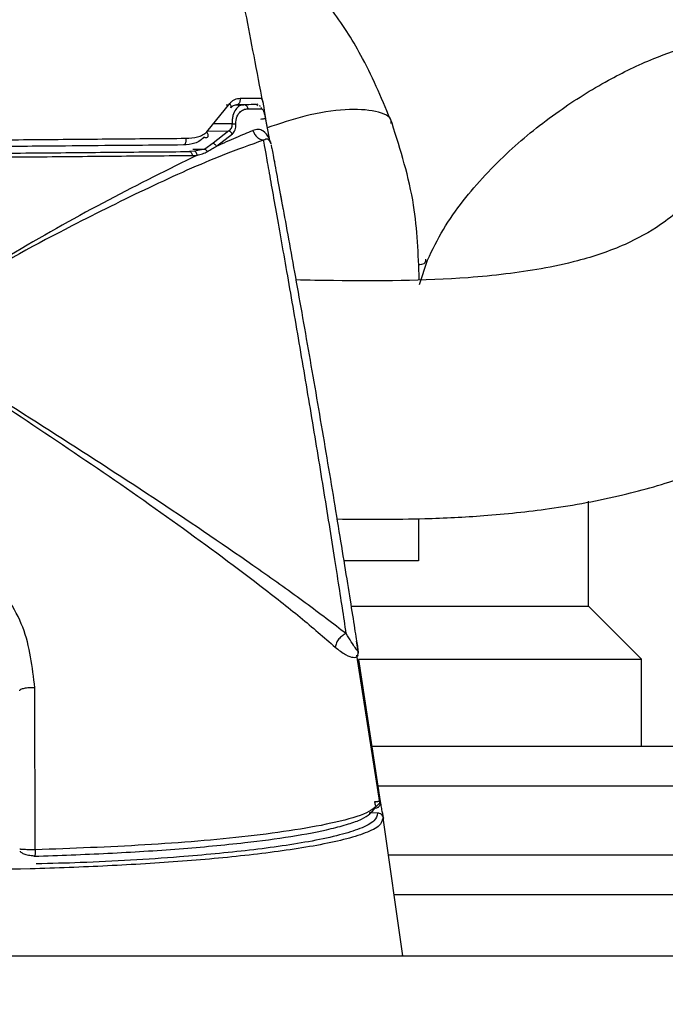
# Model space of a CAD drawing. Units: millimetres. Extents: x -4 to 213, y 0 to 297.
# Drawn here: x 59 to 64, y 175 to 182 of the extents above; entities that cross this region are included whole.
import ezdxf

# ---------------------------------------------------------------- set-up
doc = ezdxf.new("R2010")
doc.units = ezdxf.units.MM
doc.layers.add('FORMAT', color=7, linetype='Continuous')
doc.styles.add('SLDTEXTSTYLE0', font='TXT', dxfattribs={"width": 0.605})
doc.dimstyles.new('SLDDIMSTYLE0', dxfattribs={"dimtxt": 2.5, "dimasz": 2.5, "dimexe": 0, "dimexo": 0.0625, "dimtad": 1, "dimdec": 0, "dimlfac": 5, "dimrnd": 1e-09, "dimzin": 12, "dimdsep": 46, "dimtxsty": 'SLDTEXTSTYLE0', "dimblk1": 'CLOSED', "dimblk2": 'CLOSED', "dimsah": 1, "dimcen": 0.09, "dimadec": 0, "dimazin": 3, "dimtfac": 1, "dimtofl": 0, "dimtmove": 0, "dimatfit": 3, "dimldrblk": 'CLOSED', "dimfxl": 0, "dimfrac": 2, "dimtolj": 1, "dimtzin": 12, "dimarcsym": 0})

# ---------------------------------------------------------------- blocks, each defined once
blk = doc.blocks.new('_Closed')
at = {"color": 0, "linetype": 'ByBlock', "lineweight": -2}
for p, q in [((-1, 0.166667), (0, 0)), ((-1, 0.166667), (-1, -0.166667)), ((0, 0), (-1, -0.166667)), ((0, 0), (-1, 0))]:
    blk.add_line(p, q, dxfattribs=at)
blk = doc.blocks.new('_D')
at = {"layer": 'FORMAT'}
for p, q in [((59.1013, 188.0298), (98.7712, 188.0298)), ((98.0212, 188.0298), (98.0212, 127.5393)), ((74.2266, 127.5393), (98.7712, 127.5393))]:
    blk.add_line(p, q, dxfattribs=at)
at = {"layer": 'FORMAT', "xscale": 2.5, "yscale": 2.5}
for p, rotation in [((98.0212, 188.0298), 89.99999999999991), ((98.0212, 127.5393), 269.9999999999999)]:
    blk.add_blockref('_Closed', p, dxfattribs=dict(at, rotation=rotation))
at = {"layer": 'FORMAT', "insert": (94.7986, 155.4356), "char_height": 2.5, "attachment_point": 1, "rotation": 90, "style": 'SLDTEXTSTYLE0'}
blk.add_mtext('302', dxfattribs=at)

msp = doc.modelspace()

# ---------------------------------------------------------------- linework, layer by layer
at = {"color": 7, "linetype": 'Continuous', "lineweight": 25}
for p, q in [((60.6218, 181.1585), (60.7956, 181.3718)), ((60.6218, 181.1585), (60.7956, 181.3718)), ((60.769, 181.3626), (60.7882, 181.3627)), ((60.8459, 181.3632), (60.9006, 181.3637)), ((60.902, 181.3637), (60.9005, 181.3637)), ((60.9964, 181.3646), (60.9006, 181.3637)), ((60.933, 181.3336), (61.0345, 181.3333)), ((61.0624, 181.2656), (61.0926, 181.109)), ((61.0649, 181.2545), (61.0799, 181.1747)), ((61.0649, 181.2545), (61.0799, 181.1747)), ((60.7874, 181.1656), (60.6708, 181.0729)), ((60.6943, 181.0506), (60.8144, 181.1431)), ((60.6708, 181.0729), (60.6062, 181.0292)), ((61.0893, 181.096), (61.1015, 181.0813)), ((61.1015, 181.0813), (61.1057, 181.0679)), ((60.5297, 181.0119), (60.4922, 181.0102)), ((60.6062, 181.0292), (60.5297, 181.0119)), ((61.1287, 180.9447), (61.1312, 180.9314)), ((62.2271, 180.0064), (62.2862, 180.191)), ((63.5013, 177.5793), (63.5013, 178.3702)), ((62.2178, 178.2392), (62.2178, 177.9193)), ((62.2178, 177.9193), (61.655, 177.9193)), ((61.7148, 177.5793), (63.5013, 177.5793)), ((63.9013, 177.1793), (63.5013, 177.5793)), ((61.7656, 177.2232), (61.7516, 177.3131)), ((61.7656, 177.2232), (61.7516, 177.3131)), ((61.9262, 176.0956), (61.7544, 177.2086)), ((61.7635, 177.2043), (61.766, 177.2076)), ((61.7635, 177.2043), (61.766, 177.2076)), ((61.7638, 177.2351), (61.7638, 177.235)), ((61.7644, 177.2315), (61.7645, 177.2303)), ((61.7663, 177.1793), (63.9013, 177.1793)), ((61.7665, 177.1769), (61.9299, 176.1028)), ((61.7665, 177.1769), (61.9299, 176.1028)), ((63.9013, 176.5193), (63.9013, 177.1793)), ((59.327, 175.739), (59.3248, 176.9624)), ((61.9535, 175.9798), (61.9456, 175.965)), ((61.9535, 175.9798), (61.9456, 175.965)), ((62.1013, 174.9393), (61.9526, 175.9792)), ((62.1013, 174.9393), (61.9526, 175.9792))]:
    msp.add_line(p, q, dxfattribs=at)
at = {"color": 8, "linetype": 'Continuous', "lineweight": 25}
for p, q in [((61.0019, 181.3674), (61.0098, 181.3695)), ((61.0019, 181.3674), (61.0098, 181.3695)), ((60.8134, 181.2194), (60.6784, 181.2186)), ((60.6271, 181.1649), (60.7874, 181.1656)), ((60.5172, 181.0285), (60.6062, 181.0292)), ((61.9104, 176.0165), (61.8454, 176.017))]:
    msp.add_line(p, q, dxfattribs=at)
at = {"color": 7, "linetype": 'Continuous', "lineweight": 25, "flags": 128}
msp.add_lwpolyline([(62.2178, 177.9193), (61.9981, 177.9193), (61.7703, 177.9193), (61.6596, 177.9193)], dxfattribs=at)
at = {"color": 7, "linetype": 'Continuous', "lineweight": 25}
for points, knots in [([(61.0459, 181.377), (61.0233, 181.4956), (60.9591, 181.8325), (60.8414, 182.4335), (60.6855, 183.2198), (60.5719, 183.7585), (60.512, 184.0426)], [0, 0, 0, 0, 0.131694, 0.374165, 0.669861, 1, 1, 1, 1]), ([(61.0459, 181.377), (61.0233, 181.4956), (60.9591, 181.8325), (60.8414, 182.4335), (60.6855, 183.2198), (60.5719, 183.7585), (60.512, 184.0426)], [0, 0, 0, 0, 0.131694, 0.374165, 0.669861, 1, 1, 1, 1]), ([(62.0192, 181.2237), (61.9501, 181.3897), (61.8259, 181.6882), (61.5877, 182.0611), (61.377, 182.3291), (61.2041, 182.5138), (61.069, 182.6443), (60.935, 182.76), (60.8274, 182.8497), (60.7593, 182.8942), (60.7474, 182.902)], [0, 0, 0, 0, 0.247567, 0.445069, 0.620101, 0.728966, 0.802486, 0.886024, 0.979955, 1, 1, 1, 1]), ([(62.2862, 180.191), (62.3245, 180.2697), (62.4025, 180.4301), (62.6024, 180.7096), (62.8861, 181.0126), (63.2568, 181.3105), (63.625, 181.5421), (63.9639, 181.7068), (64.225, 181.7992), (64.4058, 181.8434), (64.5603, 181.8691), (64.721, 181.8724), (64.8875, 181.8376), (64.9458, 181.798), (64.9819, 181.7734)], [0, 0, 0, 0, 0.067068, 0.136706, 0.274656, 0.403053, 0.516689, 0.612235, 0.687694, 0.720082, 0.751024, 0.813465, 0.884271, 1, 1, 1, 1]), ([(60.7956, 181.3718), (60.8011, 181.3787), (60.812, 181.3922), (60.8386, 181.4087), (60.86, 181.4115), (60.8742, 181.4133)], [0, 0, 0, 0, 0.259482, 0.511016, 1, 1, 1, 1]), ([(60.7956, 181.3718), (60.8011, 181.3787), (60.812, 181.3922), (60.8386, 181.4087), (60.86, 181.4115), (60.8742, 181.4133)], [0, 0, 0, 0, 0.259482, 0.511016, 1, 1, 1, 1]), ([(60.802, 181.3397), (60.8031, 181.3419), (60.8054, 181.3463), (60.805, 181.3546), (60.802, 181.3634), (60.7977, 181.369), (60.7956, 181.3718)], [0, 0, 0, 0, 0.247457, 0.499703, 0.749848, 1, 1, 1, 1]), ([(60.802, 181.3397), (60.8031, 181.3419), (60.8054, 181.3463), (60.805, 181.3546), (60.802, 181.3634), (60.7977, 181.369), (60.7956, 181.3718)], [0, 0, 0, 0, 0.247457, 0.499703, 0.749848, 1, 1, 1, 1]), ([(60.8022, 181.3399), (60.8089, 181.3473), (60.8222, 181.3622), (60.8418, 181.3636), (60.8515, 181.3644)], [0, 0, 0, 0, 0.501969, 1, 1, 1, 1]), ([(60.8022, 181.3399), (60.8089, 181.3473), (60.8222, 181.3622), (60.8418, 181.3636), (60.8515, 181.3644)], [0, 0, 0, 0, 0.501969, 1, 1, 1, 1]), ([(60.9006, 181.3637), (60.8899, 181.362), (60.8681, 181.3584), (60.8382, 181.3305), (60.8198, 181.2921), (60.8126, 181.2526), (60.8131, 181.2305), (60.8134, 181.2194)], [0, 0, 0, 0, 0.243898, 0.491505, 0.743723, 0.87167, 1, 1, 1, 1]), ([(60.8445, 181.3632), (60.8468, 181.3634), (60.8515, 181.3639), (60.8581, 181.3671), (60.8641, 181.372), (60.869, 181.3786), (60.8727, 181.3865), (60.8748, 181.3952), (60.8755, 181.4043), (60.8746, 181.4103), (60.8742, 181.4133)], [0, 0, 0, 0, 0.124482, 0.248961, 0.374239, 0.5, 0.625761, 0.751039, 0.875518, 1, 1, 1, 1]), ([(60.8445, 181.3632), (60.8468, 181.3634), (60.8515, 181.3639), (60.8581, 181.3671), (60.8641, 181.372), (60.869, 181.3786), (60.8727, 181.3865), (60.8748, 181.3952), (60.8755, 181.4043), (60.8746, 181.4103), (60.8742, 181.4133)], [0, 0, 0, 0, 0.124482, 0.248961, 0.374239, 0.5, 0.625761, 0.751039, 0.875518, 1, 1, 1, 1]), ([(60.9911, 181.3645), (60.9768, 181.3644), (60.9465, 181.3641), (60.8797, 181.3635), (60.8445, 181.3632)], [0, 0, 0, 0, 0.473409, 1, 1, 1, 1]), ([(60.9911, 181.3645), (60.9768, 181.3644), (60.9465, 181.3641), (60.8797, 181.3635), (60.8445, 181.3632)], [0, 0, 0, 0, 0.473409, 1, 1, 1, 1]), ([(60.8742, 181.4133), (60.9095, 181.4134), (60.9802, 181.4137), (61.0128, 181.4132), (61.0292, 181.4129)], [0, 0, 0, 0, 0.498836, 1, 1, 1, 1]), ([(60.8742, 181.4133), (60.9095, 181.4134), (60.9802, 181.4137), (61.0128, 181.4132), (61.0292, 181.4129)], [0, 0, 0, 0, 0.498836, 1, 1, 1, 1]), ([(60.933, 181.3336), (60.9317, 181.3377), (60.9292, 181.3461), (60.9214, 181.3559), (60.9116, 181.3625), (60.9043, 181.3633), (60.9006, 181.3637)], [0, 0, 0, 0, 0.250006, 0.500008, 0.750006, 1, 1, 1, 1]), ([(61.0459, 181.377), (61.0466, 181.3737), (61.0485, 181.364), (61.0513, 181.3428), (61.0551, 181.315), (61.0595, 181.2849), (61.0631, 181.2646), (61.0649, 181.2545)], [0, 0, 0, 0, 0.1174395, 0.3405206, 0.5621107, 0.7818406, 1, 1, 1, 1]), ([(61.0459, 181.377), (61.0466, 181.3737), (61.0485, 181.364), (61.0513, 181.3428), (61.0551, 181.315), (61.0595, 181.2849), (61.0631, 181.2646), (61.0649, 181.2545)], [0, 0, 0, 0, 0.1174395, 0.3405206, 0.5621107, 0.7818406, 1, 1, 1, 1]), ([(60.8416, 181.2183), (60.8415, 181.2194), (60.8408, 181.2286), (60.8416, 181.2467), (60.8482, 181.274), (60.8588, 181.2927), (60.8673, 181.3029), (60.8696, 181.3054), (60.8701, 181.306), (60.8703, 181.3061), (60.8703, 181.3062), (60.8703, 181.3062), (60.8788, 181.315), (60.8994, 181.3294), (60.9213, 181.3321), (60.933, 181.3336)], [0, 0, 0, 0, 0.015092, 0.124495, 0.251206, 0.43808, 0.485839, 0.497935, 0.501029, 0.501837, 0.502056, 0.502119, 0.502152, 0.735272, 1, 1, 1, 1]), ([(61.0251, 181.3508), (61.0245, 181.3517), (61.0228, 181.3543), (61.0211, 181.3555), (61.02, 181.3564)], [0, 0, 0, 0, 0.335829, 1, 1, 1, 1]), ([(61.0363, 181.332), (61.0343, 181.3361), (61.0323, 181.3404), (61.0303, 181.3433), (61.0302, 181.3435)], [0, 0, 0, 0, 0.953527, 1, 1, 1, 1]), ([(61.0345, 181.3333), (61.037, 181.3322), (61.042, 181.33), (61.0486, 181.3169), (61.0534, 181.3029), (61.0568, 181.2911), (61.0598, 181.2785), (61.0616, 181.2699), (61.0624, 181.2656)], [0, 0, 0, 0, 0.256615, 0.510463, 0.635686, 0.75908, 0.880344, 1, 1, 1, 1]), ([(60.7874, 181.1656), (60.7915, 181.1686), (60.7995, 181.1745), (60.8085, 181.187), (60.8139, 181.2021), (60.8136, 181.2136), (60.8134, 181.2194)], [0, 0, 0, 0, 0.256792, 0.508583, 0.755571, 1, 1, 1, 1]), ([(60.8134, 181.2194), (60.816, 181.2195), (60.8212, 181.2199), (60.8287, 181.2198), (60.8357, 181.2193), (60.8396, 181.2186), (60.8416, 181.2183)], [0, 0, 0, 0, 0.249996, 0.499995, 0.749996, 1, 1, 1, 1]), ([(60.8144, 181.1431), (60.8186, 181.1473), (60.8272, 181.1558), (60.8364, 181.1733), (60.8421, 181.1942), (60.8417, 181.2103), (60.8416, 181.2183)], [0, 0, 0, 0, 0.24489, 0.49408, 0.74671, 1, 1, 1, 1]), ([(61.0649, 181.2545), (61.0647, 181.2552), (61.0643, 181.2567), (61.054, 181.2565), (61.0406, 181.2551), (61.0309, 181.2535), (61.0261, 181.2526)], [0, 0, 0, 0, 0.279614, 0.559106, 0.779632, 1, 1, 1, 1]), ([(61.0649, 181.2545), (61.0647, 181.2552), (61.0643, 181.2567), (61.054, 181.2565), (61.0406, 181.2551), (61.0309, 181.2535), (61.0261, 181.2526)], [0, 0, 0, 0, 0.279614, 0.559106, 0.779632, 1, 1, 1, 1]), ([(62.2241, 180.0461), (62.2173, 180.2348), (62.2026, 180.6445), (62.0834, 181.0207), (62.0192, 181.2237)], [0, 0, 0, 0, 0.460597, 1, 1, 1, 1]), ([(60.4637, 181.1103), (60.4936, 181.1121), (60.5381, 181.1148), (60.5909, 181.1331), (60.6117, 181.1501), (60.6218, 181.1585)], [0, 0, 0, 0, 0.512386, 0.761035, 1, 1, 1, 1]), ([(60.4637, 181.1103), (60.4936, 181.1121), (60.5381, 181.1148), (60.5909, 181.1331), (60.6117, 181.1501), (60.6218, 181.1585)], [0, 0, 0, 0, 0.512386, 0.761035, 1, 1, 1, 1]), ([(60.6002, 181.1197), (60.6035, 181.1184), (60.6101, 181.1157), (60.6192, 181.1153), (60.6264, 181.1177), (60.6314, 181.1228), (60.6334, 181.1303), (60.6325, 181.1392), (60.6287, 181.149), (60.6241, 181.1553), (60.6218, 181.1585)], [0, 0, 0, 0, 0.124445, 0.248892, 0.374218, 0.499961, 0.625711, 0.75105, 0.875522, 1, 1, 1, 1]), ([(60.6002, 181.1197), (60.6035, 181.1184), (60.6101, 181.1157), (60.6192, 181.1153), (60.6264, 181.1177), (60.6314, 181.1228), (60.6334, 181.1303), (60.6325, 181.1392), (60.6287, 181.149), (60.6241, 181.1553), (60.6218, 181.1585)], [0, 0, 0, 0, 0.124445, 0.248892, 0.374218, 0.499961, 0.625711, 0.75105, 0.875522, 1, 1, 1, 1]), ([(60.6944, 181.0506), (60.7457, 181.0741), (60.8482, 181.1209), (60.9292, 181.1534), (60.9695, 181.1697)], [0, 0, 0, 0, 0.501212, 1, 1, 1, 1]), ([(60.8144, 181.1431), (60.8101, 181.1486), (60.8025, 181.1586), (60.792, 181.1634), (60.7874, 181.1656)], [0, 0, 0, 0, 0.558926, 1, 1, 1, 1]), ([(61.0926, 181.109), (61.0789, 181.1312), (61.0581, 181.1651), (61.0102, 181.1799), (60.9832, 181.1731), (60.9695, 181.1697)], [0, 0, 0, 0, 0.487854, 0.740885, 1, 1, 1, 1]), ([(60.9695, 181.1697), (60.9733, 181.1602), (60.9807, 181.1412), (61.0004, 181.1183), (61.0241, 181.1016), (61.0417, 181.0978), (61.0504, 181.096)], [0, 0, 0, 0, 0.249959, 0.499945, 0.749959, 1, 1, 1, 1]), ([(58.1013, 181.0899), (58.3049, 181.0917), (58.712, 181.0953), (59.3158, 181.1007), (59.9118, 181.1058), (60.2797, 181.1088), (60.4637, 181.1103)], [0, 0, 0, 0, 0.249882, 0.499858, 0.749834, 1, 1, 1, 1]), ([(58.1013, 181.0899), (58.3049, 181.0917), (58.712, 181.0953), (59.3158, 181.1007), (59.9118, 181.1058), (60.2797, 181.1088), (60.4637, 181.1103)], [0, 0, 0, 0, 0.249882, 0.499858, 0.749834, 1, 1, 1, 1]), ([(61.0504, 181.096), (60.9505, 181.0607), (60.7024, 180.9732), (60.1865, 180.7421), (59.5425, 180.4212), (59.0067, 180.1348), (58.6319, 179.8848), (58.4894, 179.7799), (58.4482, 179.6835), (58.4479, 179.6461), (58.4568, 179.6097), (58.5221, 179.5033), (58.8814, 179.2579), (59.4829, 178.8771), (60.2693, 178.369), (60.8984, 177.9404), (61.3752, 177.6015), (61.5741, 177.4484), (61.6738, 177.3717)], [0, 0, 0, 0, 0.063353, 0.157346, 0.251089, 0.375889, 0.407054, 0.437928, 0.445599, 0.449428, 0.453262, 0.460971, 0.499698, 0.62448, 0.749395, 0.874396, 0.93708, 1, 1, 1, 1]), ([(60.6002, 181.1197), (60.591, 181.1099), (60.5714, 181.0891), (60.52, 181.0654), (60.4746, 181.062), (60.445, 181.0597)], [0, 0, 0, 0, 0.234024, 0.500991, 1, 1, 1, 1]), ([(60.6002, 181.1197), (60.591, 181.1099), (60.5714, 181.0891), (60.52, 181.0654), (60.4746, 181.062), (60.445, 181.0597)], [0, 0, 0, 0, 0.234024, 0.500991, 1, 1, 1, 1]), ([(60.4637, 181.1103), (60.464, 181.1074), (60.4647, 181.1014), (60.4644, 181.0922), (60.4631, 181.0833), (60.4608, 181.0753), (60.4576, 181.0687), (60.4538, 181.0636), (60.4496, 181.0604), (60.4466, 181.06), (60.445, 181.0597)], [0, 0, 0, 0, 0.124465, 0.248922, 0.374226, 0.500039, 0.625847, 0.751136, 0.875569, 1, 1, 1, 1]), ([(60.4637, 181.1103), (60.464, 181.1074), (60.4647, 181.1014), (60.4644, 181.0922), (60.4631, 181.0833), (60.4608, 181.0753), (60.4576, 181.0687), (60.4538, 181.0636), (60.4496, 181.0604), (60.4466, 181.06), (60.445, 181.0597)], [0, 0, 0, 0, 0.124465, 0.248922, 0.374226, 0.500039, 0.625847, 0.751136, 0.875569, 1, 1, 1, 1]), ([(60.6708, 181.0729), (60.673, 181.0718), (60.6774, 181.0694), (60.6838, 181.0641), (60.6896, 181.0578), (60.6928, 181.053), (60.6943, 181.0506)], [0, 0, 0, 0, 0.250002, 0.500002, 0.750002, 1, 1, 1, 1]), ([(61.6738, 177.3718), (61.6544, 177.4997), (61.6156, 177.7552), (61.5309, 178.2919), (61.4391, 178.8551), (61.3429, 179.429), (61.2479, 179.9812), (61.1595, 180.4847), (61.0987, 180.8257), (61.0639, 181.0206), (61.0549, 181.0708), (61.0504, 181.096)], [0, 0, 0, 0, 0.125005, 0.2497809, 0.3744668, 0.499421, 0.6242887, 0.7490404, 0.874038, 0.9369565, 1, 1, 1, 1]), ([(61.1054, 181.0698), (61.1036, 181.0768), (61.1009, 181.0873), (61.0936, 181.095), (61.0912, 181.0976)], [0, 0, 0, 0, 0.660324, 1, 1, 1, 1]), ([(61.1015, 181.0813), (61.0997, 181.0858), (61.0959, 181.0948), (61.0937, 181.1042), (61.0926, 181.109)], [0, 0, 0, 0, 0.499641, 1, 1, 1, 1]), ([(60.445, 181.0597), (60.3287, 181.0587), (60.0905, 181.0567), (59.7055, 181.0533), (59.2435, 181.0493), (58.7073, 181.0446), (58.3033, 181.0411), (58.1013, 181.0393)], [0, 0, 0, 0, 0.161485, 0.330393, 0.49998, 0.749988, 1, 1, 1, 1]), ([(60.445, 181.0597), (60.3287, 181.0587), (60.0905, 181.0567), (59.7055, 181.0533), (59.2435, 181.0493), (58.7073, 181.0446), (58.3033, 181.0411), (58.1013, 181.0393)], [0, 0, 0, 0, 0.161485, 0.330393, 0.49998, 0.749988, 1, 1, 1, 1]), ([(58.1013, 180.9893), (58.3078, 180.9911), (58.7208, 180.9947), (59.333, 181), (59.9367, 181.0053), (60.3071, 181.0085), (60.4922, 181.0102)], [0, 0, 0, 0, 0.250095, 0.50019, 0.750218, 1, 1, 1, 1]), ([(60.4922, 181.0102), (60.4945, 181.0098), (60.4989, 181.009), (60.5049, 181.0025), (60.5097, 180.993), (60.5114, 180.9848), (60.5122, 180.9807)], [0, 0, 0, 0, 0.249998, 0.499997, 0.749998, 1, 1, 1, 1]), ([(60.5503, 180.983), (60.5493, 180.9867), (60.5472, 180.994), (60.5422, 181.0028), (60.5362, 181.0094), (60.5319, 181.011), (60.5297, 181.0119)], [0, 0, 0, 0, 0.249999, 0.499998, 0.749999, 1, 1, 1, 1]), ([(60.5503, 180.983), (60.5637, 180.9861), (60.5906, 180.9922), (60.6146, 181.004), (60.6267, 181.01)], [0, 0, 0, 0, 0.495287, 1, 1, 1, 1]), ([(60.6267, 181.01), (60.6252, 181.012), (60.6223, 181.0161), (60.6172, 181.0215), (60.6118, 181.026), (60.608, 181.0282), (60.6062, 181.0292)], [0, 0, 0, 0, 0.249999, 0.499999, 0.749999, 1, 1, 1, 1]), ([(60.6267, 181.01), (60.6381, 181.0167), (60.6611, 181.0302), (60.6833, 181.0438), (60.6944, 181.0506)], [0, 0, 0, 0, 0.500079, 1, 1, 1, 1]), ([(61.1072, 181.0598), (61.1077, 181.0575), (61.1087, 181.0519), (61.13, 180.938), (61.164, 180.755), (61.2218, 180.4403), (61.3089, 179.959), (61.4218, 179.3167), (61.5346, 178.6542), (61.6226, 178.1205), (61.6834, 177.7436), (61.7219, 177.5021), (61.7515, 177.3139), (61.7597, 177.2614), (61.7638, 177.2351)], [0, 0, 0, 0, 0.043839, 0.107575, 0.171366, 0.235199, 0.362566, 0.490075, 0.617573, 0.744944, 0.808791, 0.87258, 0.936309, 1, 1, 1, 1]), ([(58.1013, 180.9599), (58.3094, 180.9617), (58.7255, 180.9654), (59.3424, 180.9709), (59.9513, 180.9762), (60.3251, 180.9792), (60.5122, 180.9807)], [0, 0, 0, 0, 0.249907, 0.499766, 0.749733, 1, 1, 1, 1]), ([(60.5503, 180.983), (60.3297, 180.8741), (59.8881, 180.656), (59.3343, 180.346), (58.9424, 180.1096), (58.712, 179.9579), (58.5442, 179.8377), (58.466, 179.7369), (58.4474, 179.6966), (58.4426, 179.6617), (58.4458, 179.6266), (58.4846, 179.5368), (58.6674, 179.3856), (59.0714, 179.1049), (59.668, 178.7111), (60.3649, 178.2262), (60.9209, 177.8164), (61.3348, 177.4913), (61.5055, 177.3429), (61.5909, 177.2686)], [0, 0, 0, 0, 0.124649, 0.249561, 0.291244, 0.332951, 0.374691, 0.382581, 0.390522, 0.394501, 0.39848, 0.406404, 0.437721, 0.500279, 0.625235, 0.750142, 0.874999, 0.937489, 1, 1, 1, 1]), ([(60.5122, 180.9807), (60.5186, 180.9809), (60.5315, 180.9811), (60.544, 180.9824), (60.5503, 180.983)], [0, 0, 0, 0, 0.499212, 1, 1, 1, 1]), ([(61.1732, 180.7045), (61.176, 180.6897), (61.182, 180.657), (61.1913, 180.6064), (61.1963, 180.5788)], [0, 0, 0, 0, 0.455705, 1, 1, 1, 1]), ([(61.1732, 180.7045), (61.176, 180.6897), (61.182, 180.657), (61.1913, 180.6064), (61.1963, 180.5788)], [0, 0, 0, 0, 0.455705, 1, 1, 1, 1]), ([(64.3267, 180.6922), (64.236, 180.6104), (64.0702, 180.4607), (63.7597, 180.2912), (63.4528, 180.1878), (63.1486, 180.1234), (62.873, 180.0829), (62.3519, 180.0329), (61.8221, 180.0305), (61.3886, 180.0388), (61.2937, 180.0406)], [0, 0, 0, 0, 0.117132, 0.214248, 0.333226, 0.421107, 0.504904, 0.594008, 0.911103, 1, 1, 1, 1]), ([(61.6032, 178.2366), (61.8246, 178.2349), (62.1944, 178.2321), (62.7291, 178.2597), (63.2286, 178.3111), (63.7352, 178.4037), (64.2401, 178.5492), (64.719, 178.7571), (65.1897, 179.0437), (65.4615, 179.2929), (65.5995, 179.4194)], [0, 0, 0, 0, 0.153898, 0.257076, 0.372656, 0.503458, 0.614797, 0.737034, 0.866472, 1, 1, 1, 1]), ([(59.3248, 176.9624), (59.3067, 177.1183), (59.2706, 177.4308), (58.989, 177.8324), (58.5834, 178.1136), (58.262, 178.1502), (58.1013, 178.1685)], [0, 0, 0, 0, 0.248936, 0.498847, 0.749342, 1, 1, 1, 1]), ([(61.6738, 177.3718), (61.6637, 177.367), (61.6435, 177.3574), (61.6174, 177.3314), (61.5978, 177.3005), (61.5932, 177.2792), (61.5909, 177.2686)], [0, 0, 0, 0, 0.250034, 0.500045, 0.750034, 1, 1, 1, 1]), ([(61.7638, 177.2351), (61.7638, 177.235), (61.7639, 177.2346), (61.7639, 177.2341), (61.7639, 177.234), (61.764, 177.2335), (61.7639, 177.2335), (61.7635, 177.2336), (61.7621, 177.2353), (61.757, 177.2421), (61.7425, 177.2626), (61.7136, 177.3038), (61.687, 177.3492), (61.6738, 177.3718)], [0, 0, 0, 0, 0.001268, 0.002725, 0.006515, 0.014232, 0.030064, 0.061987, 0.125911, 0.253248, 0.505012, 0.754006, 1, 1, 1, 1]), ([(61.7596, 177.2095), (61.7625, 177.2143), (61.7657, 177.2196), (61.7644, 177.2309), (61.764, 177.2336), (61.7639, 177.2345), (61.7638, 177.235)], [0, 0, 0, 0, 0.902379, 0.970975, 0.984879, 1, 1, 1, 1]), ([(61.7644, 177.2315), (61.7644, 177.2313), (61.7644, 177.2309), (61.7645, 177.2303), (61.7646, 177.2298), (61.7647, 177.2292), (61.7647, 177.2286), (61.7648, 177.2282), (61.7649, 177.2279), (61.7649, 177.2275), (61.7649, 177.2274)], [0, 0, 0, 0, 0.0549474, 0.105881, 0.1565816, 0.2108828, 0.3415481, 0.5139628, 0.8178791, 1, 1, 1, 1]), ([(59.3248, 176.9624), (59.3176, 176.9626), (59.3032, 176.9629), (59.2817, 176.962), (59.2614, 176.9601), (59.2433, 176.9573), (59.2282, 176.9536), (59.2168, 176.9492), (59.2095, 176.9443), (59.2084, 176.941), (59.2079, 176.9393)], [0, 0, 0, 0, 0.124702, 0.24999, 0.375069, 0.5, 0.624931, 0.75001, 0.875298, 1, 1, 1, 1]), ([(68.5852, 176.5193), (68.3843, 176.5193), (67.9779, 176.5193), (67.2324, 176.5193), (66.3901, 176.5193), (65.4575, 176.5193), (64.4589, 176.5193), (63.4175, 176.5193), (62.5474, 176.5193), (62.0279, 176.5193), (61.8666, 176.5193)], [0, 0, 0, 0, 0.130135, 0.263338, 0.398667, 0.535084, 0.671502, 0.806831, 0.940034, 1, 1, 1, 1]), ([(61.9314, 176.0998), (61.9056, 176.0718), (61.8542, 176.016), (61.6042, 175.945), (61.294, 175.8868), (60.8194, 175.825), (60.1629, 175.7699), (59.6056, 175.7493), (59.327, 175.739)], [0, 0, 0, 0, 0.125392, 0.250927, 0.376152, 0.501176, 0.750618, 1, 1, 1, 1]), ([(61.887, 176.1023), (61.8899, 176.1027), (61.8959, 176.1035), (61.9045, 176.1044), (61.9123, 176.105), (61.919, 176.1052), (61.9244, 176.1051), (61.9281, 176.1047), (61.9302, 176.1039), (61.93, 176.1032), (61.9299, 176.1028)], [0, 0, 0, 0, 0.124729, 0.249992, 0.375065, 0.5, 0.624935, 0.750008, 0.875271, 1, 1, 1, 1]), ([(61.887, 176.1023), (61.8899, 176.1027), (61.8959, 176.1035), (61.9045, 176.1044), (61.9123, 176.105), (61.919, 176.1052), (61.9244, 176.1051), (61.9281, 176.1047), (61.9302, 176.1039), (61.93, 176.1032), (61.9299, 176.1028)], [0, 0, 0, 0, 0.124729, 0.249992, 0.375065, 0.5, 0.624935, 0.750008, 0.875271, 1, 1, 1, 1]), ([(61.8917, 176.0544), (61.8946, 176.0545), (61.9004, 176.0548), (61.9088, 176.0575), (61.9163, 176.0618), (61.9227, 176.0676), (61.9277, 176.0747), (61.9309, 176.0827), (61.9323, 176.0912), (61.9317, 176.0969), (61.9314, 176.0998)], [0, 0, 0, 0, 0.1247, 0.249998, 0.375079, 0.50001, 0.62494, 0.750018, 0.875309, 1, 1, 1, 1]), ([(61.9299, 176.1028), (61.9323, 176.088), (61.937, 176.0585), (61.9445, 176.0212), (61.9509, 175.9927), (61.9527, 175.9841), (61.9535, 175.9798)], [0, 0, 0, 0, 0.249393, 0.499215, 0.749558, 1, 1, 1, 1]), ([(61.9299, 176.1028), (61.9323, 176.088), (61.937, 176.0585), (61.9445, 176.0212), (61.9509, 175.9927), (61.9527, 175.9841), (61.9535, 175.9798)], [0, 0, 0, 0, 0.249393, 0.499215, 0.749558, 1, 1, 1, 1]), ([(59.32, 175.6909), (59.5064, 175.6974), (59.8786, 175.7103), (60.4128, 175.7442), (60.877, 175.7871), (61.2633, 175.8383), (61.5228, 175.887), (61.6907, 175.9327), (61.831, 175.9827), (61.8673, 176.0256), (61.8917, 176.0544)], [0, 0, 0, 0, 0.168848, 0.337211, 0.500402, 0.625476, 0.750446, 0.814748, 0.875546, 1, 1, 1, 1]), ([(61.9535, 175.9798), (61.9523, 175.9848), (61.9497, 175.9947), (61.9395, 176.0066), (61.926, 176.0149), (61.9156, 176.0159), (61.9104, 176.0165)], [0, 0, 0, 0, 0.249992, 0.499989, 0.749992, 1, 1, 1, 1]), ([(61.9535, 175.9798), (61.9523, 175.9848), (61.9497, 175.9947), (61.9395, 176.0066), (61.926, 176.0149), (61.9156, 176.0159), (61.9104, 176.0165)], [0, 0, 0, 0, 0.249992, 0.499989, 0.749992, 1, 1, 1, 1]), ([(59.327, 175.739), (59.3198, 175.739), (59.3054, 175.739), (59.2839, 175.7393), (59.2636, 175.7398), (59.2454, 175.7404), (59.2304, 175.7412), (59.2192, 175.7421), (59.2119, 175.7431), (59.2109, 175.7438), (59.2104, 175.7442)], [0, 0, 0, 0, 0.1227, 0.245621, 0.369706, 0.494827, 0.620524, 0.746603, 0.872872, 1, 1, 1, 1]), ([(59.2137, 175.7286), (59.2142, 175.7269), (59.2154, 175.7234), (59.2226, 175.7178), (59.2336, 175.7122), (59.2484, 175.7068), (59.2661, 175.7019), (59.2856, 175.6977), (59.3056, 175.6946), (59.318, 175.6935), (59.324, 175.693)], [0, 0, 0, 0, 0.129211, 0.257519, 0.385653, 0.513199, 0.63975, 0.763646, 0.884017, 1, 1, 1, 1]), ([(59.327, 175.739), (59.3272, 175.734), (59.3277, 175.724), (59.3271, 175.7096), (59.3257, 175.6975), (59.3232, 175.6895), (59.321, 175.6905), (59.32, 175.6909)], [0, 0, 0, 0, 0.1866572, 0.3737656, 0.5604787, 0.7803382, 1, 1, 1, 1]), ([(70.7413, 175.6993), (70.7277, 175.6993), (70.7002, 175.6993), (70.4736, 175.6993), (70.1305, 175.6993), (69.6976, 175.6993), (69.2124, 175.6993), (68.6416, 175.6993), (67.9881, 175.6993), (67.264, 175.6993), (66.4815, 175.6993), (65.6511, 175.6993), (64.7012, 175.6993), (63.6322, 175.6993), (62.6929, 175.6993), (62.1452, 175.6993), (61.9926, 175.6993)], [0, 0, 0, 0, 0.081439, 0.1654, 0.251715, 0.3192, 0.386678, 0.455599, 0.524512, 0.593434, 0.662347, 0.729832, 0.79731, 0.883632, 0.967591, 1, 1, 1, 1]), ([(45.3731, 174.9393), (45.5745, 174.9393), (45.9819, 174.9393), (46.7899, 174.9393), (47.7527, 174.9393), (48.8777, 174.9393), (50.1482, 174.9393), (51.5383, 174.9393), (53.0212, 174.9393), (54.5678, 174.9393), (56.139, 174.9393), (57.7042, 174.9393), (59.2352, 174.9393), (60.7293, 174.9393), (62.1922, 174.9393), (63.6272, 174.9393), (65.0281, 174.9393), (66.365, 174.9393), (67.6074, 174.9393), (68.7219, 174.9393), (69.6862, 174.9393), (70.482, 174.9393), (71.0964, 174.9393), (71.5237, 174.9393), (71.7841, 174.9393), (71.8158, 174.9393), (71.8315, 174.9393)], [0, 0, 0, 0, 0.0394791, 0.079894, 0.1211796, 0.1637677, 0.2067331, 0.25, 0.2932693, 0.3362347, 0.3788205, 0.4201085, 0.4605227, 0.5, 0.5394797, 0.579894, 0.6211796, 0.6637677, 0.7067331, 0.75, 0.7932693, 0.8362347, 0.8788205, 0.9201085, 0.9605221, 1, 1, 1, 1]), ([(58.1013, 174.9393), (58.198, 174.9393), (58.3915, 174.9393), (58.6814, 174.9393), (59.0213, 174.9393), (59.5094, 174.9393), (59.9955, 174.9393), (60.4073, 174.9393), (60.6488, 174.9393), (60.8795, 174.9393), (61.0845, 174.9393), (61.2994, 174.9393), (61.5046, 174.9393), (61.758, 174.9393), (61.9702, 174.9393), (62.0692, 174.9393), (62.1081, 174.9393), (62.0953, 174.9393), (62.0923, 174.9393)], [0, 0, 0, 0, 0.059186, 0.118373, 0.17756, 0.26806, 0.420133, 0.482395, 0.534006, 0.579384, 0.637984, 0.676693, 0.735265, 0.794667, 0.890744, 0.950825, 0.988202, 1, 1, 1, 1]), ([(58.1013, 174.9393), (58.4899, 174.9393), (59.0789, 174.9393), (59.8522, 174.9393), (60.3566, 174.9393), (60.7762, 174.9393), (61.1139, 174.9393), (61.4323, 174.9393), (61.6811, 174.9393), (61.8618, 174.9393), (61.9837, 174.9393), (62.0671, 174.9393), (62.1041, 174.9393), (62.0986, 174.9393), (62.0975, 174.9393)], [0, 0, 0, 0, 0.237406, 0.359812, 0.482152, 0.559628, 0.637705, 0.715257, 0.794312, 0.842006, 0.89063, 0.938425, 0.988101, 1, 1, 1, 1])]:
    msp.add_open_spline(points, degree=3, knots=knots, dxfattribs=at)
at = {"color": 8, "linetype": 'Continuous', "lineweight": 25}
for points, knots in [([(60.9964, 181.3646), (60.9974, 181.3643), (60.9997, 181.3637), (61.0021, 181.3588), (61.0035, 181.3559)], [0, 0, 0, 0, 0.408212, 1, 1, 1, 1]), ([(61.0292, 181.4129), (61.033, 181.4105), (61.0387, 181.4068), (61.0435, 181.3903), (61.0453, 181.3802), (61.0459, 181.377)], [0, 0, 0, 0, 0.573482, 0.86268, 1, 1, 1, 1]), ([(61.0292, 181.4129), (61.033, 181.4105), (61.0387, 181.4068), (61.0435, 181.3903), (61.0453, 181.3802), (61.0459, 181.377)], [0, 0, 0, 0, 0.573482, 0.86268, 1, 1, 1, 1]), ([(62.0115, 181.2213), (62.0122, 181.227), (62.0179, 181.2746), (61.9039, 181.3201), (61.6793, 181.3367), (61.3796, 181.2916), (61.1726, 181.221), (61.0772, 181.1886)], [0, 0, 0, 0, 0.033849, 0.284586, 0.535324, 0.786062, 1, 1, 1, 1]), ([(61.0504, 181.096), (61.0622, 181.103), (61.0786, 181.1128), (61.0869, 181.0997), (61.0893, 181.096)], [0, 0, 0, 0, 0.7135886, 1, 1, 1, 1]), ([(62.2714, 180.1971), (62.2713, 180.1784), (62.2712, 180.1553), (62.2246, 180.1555), (62.2158, 180.1555)], [0, 0, 0, 0, 0.8116146, 1, 1, 1, 1]), ([(61.5909, 177.2686), (61.6181, 177.2471), (61.6717, 177.2046), (61.7284, 177.1888), (61.7568, 177.1922), (61.7591, 177.2064), (61.7596, 177.2095)], [0, 0, 0, 0, 0.3122659, 0.6173087, 0.9150935, 1, 1, 1, 1]), ([(70.2813, 176.2193), (70.2664, 176.2193), (70.2368, 176.2193), (69.9982, 176.2193), (69.6219, 176.2193), (69.1003, 176.2193), (68.446, 176.2193), (67.6692, 176.2193), (66.7836, 176.2193), (65.8041, 176.2193), (64.7477, 176.2193), (63.6318, 176.2193), (62.6785, 176.2193), (62.0996, 176.2193), (61.9122, 176.2193)], [0, 0, 0, 0, 0.087117, 0.174234, 0.261352, 0.348469, 0.435586, 0.522704, 0.609821, 0.696938, 0.784056, 0.871173, 0.958291, 1, 1, 1, 1]), ([(61.887, 176.1023), (61.8893, 176.0918), (61.8918, 176.0808), (61.8943, 176.0718), (61.8944, 176.0713)], [0, 0, 0, 0, 0.944196, 1, 1, 1, 1]), ([(61.887, 176.1023), (61.8893, 176.0918), (61.8918, 176.0808), (61.8943, 176.0718), (61.8944, 176.0713)], [0, 0, 0, 0, 0.944196, 1, 1, 1, 1]), ([(61.9104, 176.0165), (61.906, 175.9965), (61.8969, 175.9554), (61.7868, 175.8993), (61.6255, 175.8485), (61.3569, 175.7904), (60.9525, 175.7325), (60.3613, 175.6781), (59.8165, 175.6444), (59.4468, 175.6355), (59.3357, 175.6328)], [0, 0, 0, 0, 0.082693, 0.169323, 0.250667, 0.338884, 0.50835, 0.677951, 0.903294, 1, 1, 1, 1]), ([(61.9104, 176.0165), (61.906, 175.9965), (61.8969, 175.9554), (61.7868, 175.8993), (61.6255, 175.8485), (61.3569, 175.7904), (60.9525, 175.7325), (60.3613, 175.6781), (59.8165, 175.6444), (59.4468, 175.6355), (59.3357, 175.6328)], [0, 0, 0, 0, 0.082693, 0.169323, 0.250667, 0.338884, 0.50835, 0.677951, 0.903294, 1, 1, 1, 1]), ([(61.9456, 175.965), (61.9413, 175.9503), (61.9313, 175.916), (61.8245, 175.865), (61.6611, 175.8152), (61.3879, 175.7575), (60.9815, 175.7), (60.4431, 175.6501), (59.8755, 175.6156), (59.0975, 175.5855), (58.4997, 175.5853), (58.1013, 175.5852)], [0, 0, 0, 0, 0.047839, 0.111893, 0.175907, 0.239933, 0.366852, 0.4937, 0.620422, 0.747071, 1, 1, 1, 1]), ([(61.9456, 175.965), (61.9413, 175.9503), (61.9313, 175.916), (61.8245, 175.865), (61.6611, 175.8152), (61.3879, 175.7575), (60.9815, 175.7), (60.4431, 175.6501), (59.8755, 175.6156), (59.0975, 175.5855), (58.4997, 175.5853), (58.1013, 175.5852)], [0, 0, 0, 0, 0.047839, 0.111893, 0.175907, 0.239933, 0.366852, 0.4937, 0.620422, 0.747071, 1, 1, 1, 1]), ([(71.0413, 175.3993), (71.0252, 175.3993), (70.993, 175.3993), (70.7343, 175.3993), (70.3261, 175.3993), (69.7603, 175.3993), (69.0507, 175.3993), (68.2082, 175.3993), (67.2476, 175.3993), (66.1852, 175.3993), (65.0394, 175.3993), (63.8289, 175.3993), (62.8187, 175.3993), (62.2148, 175.3993), (62.0355, 175.3993)], [0, 0, 0, 0, 0.087546, 0.175093, 0.26264, 0.350187, 0.437733, 0.52528, 0.612827, 0.700374, 0.787921, 0.875467, 0.963014, 1, 1, 1, 1])]:
    msp.add_open_spline(points, degree=3, knots=knots, dxfattribs=at)

# ---------------------------------------------------------------- dimensions: what is measured, and where the dimension line sits
at = {"layer": 'FORMAT'}
dim = msp.add_linear_dim(base=(98.0212, 127.5393), p1=(58.1013, 188.0298), p2=(73.2266, 127.5393), angle=90, dimstyle='SLDDIMSTYLE0', dxfattribs=at)
dim.commit()
dim.dimension.update_dxf_attribs({"geometry": '_D', "text_midpoint": (98.0212, 157.7845), "dimtype": 160})

doc.saveas('drawing.dxf')
